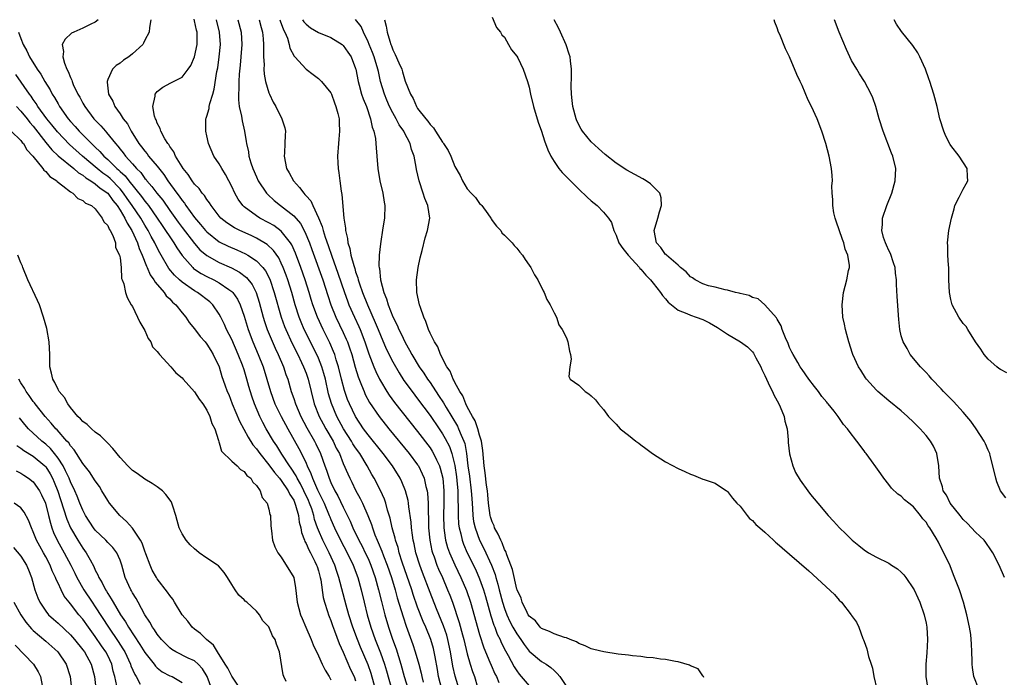
# Model space of a CAD drawing. Units: inches. Extents: x 2607000 to 2610000, y 1521000 to 1524000.
# Drawn here: x 2608369 to 2608528, y 1521783 to 1521889 of the extents above; entities that cross this region are included whole.
import ezdxf

# ---------------------------------------------------------------- set-up
doc = ezdxf.new("R2010")
doc.units = ezdxf.units.IN
doc.header["$MEASUREMENT"] = 0
doc.layers.add('LD26071521_2ft', color=140, linetype='Continuous')

msp = doc.modelspace()

# ---------------------------------------------------------------- linework, layer by layer
at = {"layer": 'LD26071521_2ft'}
for points, elevation in [([(2608381.45, 1521889), (2608381, 1521888.62), (2608380.3, 1521888.3), (2608379, 1521887.62), (2608377.53, 1521887), (2608377.19, 1521886.81), (2608376.13, 1521885.87), (2608375.68, 1521885), (2608375.87, 1521883.87), (2608375.75, 1521883), (2608376.01, 1521881.99), (2608376.42, 1521881), (2608376.64, 1521880.64), (2608377, 1521879.65), (2608377.22, 1521879.22), (2608377.26, 1521879), (2608377.45, 1521878.55), (2608378.2, 1521877), (2608378.5, 1521876.5), (2608379, 1521875.53), (2608379.3, 1521875), (2608380.79, 1521873), (2608381.88, 1521871.88), (2608382.64, 1521871), (2608382.82, 1521870.82), (2608384.26, 1521869), (2608384.62, 1521868.62), (2608385, 1521868.12), (2608385.5, 1521867.5), (2608385.86, 1521867), (2608387, 1521865.76), (2608387.67, 1521865), (2608388.33, 1521864.33), (2608389, 1521863.4), (2608389.19, 1521863.19), (2608389.33, 1521863), (2608390.11, 1521862.11), (2608390.93, 1521861), (2608391.87, 1521859.87), (2608393, 1521858.24), (2608394.35, 1521856.35), (2608395, 1521855.48), (2608397, 1521852.91), (2608397.89, 1521851.89), (2608399, 1521850.94), (2608401, 1521849.83), (2608402.96, 1521848.96), (2608404.26, 1521848.26), (2608405.39, 1521847.4), (2608406.28, 1521846.28), (2608406.94, 1521845), (2608407.44, 1521843.44), (2608408.07, 1521841), (2608408.28, 1521840.28), (2608408.72, 1521839), (2608410.01, 1521836.01), (2608410.5, 1521835), (2608411.34, 1521833), (2608411.76, 1521831.76), (2608412.04, 1521831), (2608412.62, 1521829), (2608413, 1521827.89), (2608413.28, 1521827), (2608414.15, 1521825), (2608415.14, 1521823.14), (2608416.36, 1521821), (2608416.58, 1521820.58), (2608417.34, 1521819), (2608418.03, 1521817), (2608418.3, 1521816.3), (2608418.71, 1521815), (2608419, 1521814.34), (2608419.66, 1521813), (2608420.15, 1521812.15), (2608421, 1521810.33), (2608422.1, 1521808.1), (2608422.57, 1521807), (2608423.52, 1521805), (2608424.03, 1521804.03), (2608424.54, 1521803), (2608425, 1521802.05), (2608425.47, 1521801), (2608426.17, 1521799), (2608426.71, 1521797), (2608427.15, 1521795.15), (2608427.69, 1521793), (2608428.28, 1521791), (2608428.96, 1521789.04), (2608429.51, 1521787.51), (2608430.28, 1521785), (2608430.84, 1521783), (2608431.47, 1521781)], 7372), ([(2608389.94, 1521889), (2608389.73, 1521887.73), (2608389.68, 1521887), (2608389, 1521885.7), (2608388.79, 1521885.21), (2608388.67, 1521885), (2608387, 1521883.5), (2608386.39, 1521883), (2608385.55, 1521882.45), (2608385, 1521882.01), (2608384.39, 1521881.61), (2608383.8, 1521881), (2608383, 1521879.37), (2608382.89, 1521879), (2608382.92, 1521878.92), (2608383.14, 1521877), (2608383.84, 1521875.84), (2608384.14, 1521875), (2608385, 1521873.82), (2608385.51, 1521873), (2608386.17, 1521872.17), (2608386.79, 1521871), (2608388.05, 1521869), (2608388.48, 1521868.48), (2608389, 1521867.76), (2608389.36, 1521867.36), (2608389.61, 1521867), (2608391, 1521865.34), (2608392.04, 1521864.04), (2608392.72, 1521863), (2608394.15, 1521861), (2608394.52, 1521860.52), (2608395, 1521859.8), (2608395.37, 1521859.37), (2608395.61, 1521859), (2608397, 1521857.11), (2608397.98, 1521855.98), (2608398.78, 1521855), (2608399, 1521854.77), (2608401, 1521853.18), (2608402.45, 1521852.45), (2608403.85, 1521851.85), (2608405.23, 1521851.23), (2608405.63, 1521851), (2608407, 1521850.11), (2608408.04, 1521849), (2608408.46, 1521848.46), (2608409.13, 1521847.13), (2608409.87, 1521845), (2608410.96, 1521841), (2608411.51, 1521839.51), (2608411.72, 1521839), (2608412.78, 1521836.78), (2608413.68, 1521835), (2608414.29, 1521833.71), (2608414.61, 1521833), (2608415, 1521831.95), (2608415.32, 1521831), (2608415.8, 1521829), (2608416.32, 1521827), (2608417.12, 1521825), (2608417.77, 1521823.77), (2608418.2, 1521823), (2608419.37, 1521821), (2608419.88, 1521819.88), (2608420.37, 1521819), (2608421, 1521817.4), (2608421.72, 1521815.72), (2608422.06, 1521815), (2608422.38, 1521814.38), (2608423, 1521813.1), (2608423.75, 1521811.75), (2608424.1, 1521811), (2608424.98, 1521808.98), (2608425.55, 1521807.55), (2608425.7, 1521807), (2608426.11, 1521805.89), (2608426.47, 1521805), (2608426.65, 1521804.65), (2608427.24, 1521803.24), (2608427.5, 1521802.5), (2608428.1, 1521801), (2608428.78, 1521799), (2608429.39, 1521797), (2608429.72, 1521795.72), (2608430.35, 1521793.65), (2608430.64, 1521792.64), (2608431.13, 1521791.13), (2608432.2, 1521788.2), (2608432.6, 1521787), (2608433.17, 1521785), (2608433.55, 1521783.55), (2608433.65, 1521783), (2608433.87, 1521782.13)], 7370), ([(2608436.9, 1521781), (2608436.38, 1521783), (2608436.18, 1521784.18), (2608435.8, 1521786.2), (2608435.67, 1521787), (2608435.54, 1521787.54), (2608435.12, 1521789), (2608434.31, 1521791), (2608433.9, 1521791.9), (2608433, 1521794.22), (2608432.27, 1521796.27), (2608432.05, 1521797), (2608430.5, 1521801.5), (2608430.02, 1521803), (2608429.83, 1521803.83), (2608429.41, 1521805), (2608429.35, 1521805.35), (2608428.88, 1521807), (2608428.55, 1521808.55), (2608428.14, 1521809.86), (2608427.85, 1521811), (2608427.64, 1521811.64), (2608427, 1521813.04), (2608425.97, 1521815), (2608425.61, 1521815.61), (2608424.86, 1521817), (2608423.65, 1521819), (2608423, 1521819.91), (2608422.57, 1521820.57), (2608422.33, 1521821), (2608421.06, 1521823), (2608419.96, 1521825), (2608419.08, 1521827.08), (2608418.64, 1521828.64), (2608418.12, 1521831), (2608417.89, 1521831.89), (2608417.56, 1521833), (2608417, 1521834.4), (2608416.74, 1521835), (2608414.72, 1521839), (2608414.2, 1521840.2), (2608413.87, 1521841), (2608413.24, 1521843), (2608412.69, 1521845), (2608412.06, 1521847), (2608411.78, 1521847.78), (2608411.32, 1521849), (2608411, 1521849.73), (2608410.59, 1521850.59), (2608409.77, 1521851.77), (2608408.74, 1521852.74), (2608407, 1521853.76), (2608406.16, 1521854.16), (2608404.32, 1521855), (2608403.44, 1521855.44), (2608402.23, 1521856.23), (2608401.25, 1521857), (2608401, 1521857.28), (2608399.68, 1521859), (2608399.44, 1521859.44), (2608399, 1521860), (2608398.62, 1521860.62), (2608398.26, 1521861), (2608397.75, 1521861.75), (2608397, 1521862.48), (2608396.62, 1521863), (2608396, 1521864), (2608395.18, 1521865), (2608395, 1521865.28), (2608393.94, 1521867), (2608393.66, 1521867.66), (2608393, 1521868.55), (2608392.84, 1521868.84), (2608392.69, 1521869), (2608392.23, 1521869.77), (2608391.58, 1521871), (2608391.46, 1521871.46), (2608391, 1521872.33), (2608390.82, 1521872.82), (2608390.71, 1521873), (2608390.56, 1521873.44), (2608390.26, 1521875), (2608390.66, 1521876.66), (2608390.67, 1521877), (2608391, 1521877.4), (2608391.88, 1521878.12), (2608393.17, 1521878.83), (2608395, 1521879.75), (2608395.98, 1521881), (2608396.41, 1521881.59), (2608397.02, 1521882.98), (2608397.44, 1521885), (2608397.41, 1521885.41), (2608397.42, 1521887), (2608397.33, 1521887.33), (2608397, 1521888.82), (2608396.93, 1521889.07)], 7368), ([(2608439.72, 1521781), (2608439.06, 1521783.06), (2608438.7, 1521784.7), (2608438.32, 1521787), (2608437.87, 1521789), (2608437.68, 1521789.68), (2608437.18, 1521791.18), (2608436.05, 1521793.95), (2608435, 1521796.58), (2608433.78, 1521799.78), (2608433.33, 1521801), (2608432.72, 1521803), (2608432.43, 1521804.43), (2608432.29, 1521805), (2608432.15, 1521805.85), (2608432.02, 1521807), (2608431.95, 1521807.95), (2608431.58, 1521810.42), (2608431.52, 1521811), (2608431.45, 1521811.45), (2608431.04, 1521813), (2608430.44, 1521814.44), (2608430.17, 1521815), (2608428.94, 1521817), (2608427.46, 1521819), (2608425, 1521822.03), (2608424.29, 1521823), (2608422.97, 1521825), (2608421.99, 1521827), (2608421.7, 1521827.7), (2608421.18, 1521829.18), (2608420.72, 1521831), (2608420.25, 1521833), (2608419.88, 1521834.12), (2608419.62, 1521835), (2608419.45, 1521835.45), (2608418.84, 1521836.84), (2608417.75, 1521839), (2608416.82, 1521841), (2608416.1, 1521843), (2608415.84, 1521843.84), (2608415.51, 1521845), (2608414.87, 1521847), (2608414.17, 1521849), (2608413.31, 1521851.31), (2608412.69, 1521852.69), (2608412.49, 1521853), (2608411, 1521854.89), (2608409.78, 1521855.78), (2608409, 1521856.22), (2608407.53, 1521857), (2608407, 1521857.34), (2608405, 1521858.83), (2608404.81, 1521859), (2608404.03, 1521860.03), (2608403.5, 1521861), (2608403, 1521862.1), (2608402.55, 1521863), (2608402.01, 1521864.01), (2608401.4, 1521865), (2608401, 1521865.74), (2608400.12, 1521867), (2608399.26, 1521869), (2608399, 1521870.24), (2608398.82, 1521871), (2608398.85, 1521873), (2608398.9, 1521873.1), (2608399, 1521873.42), (2608399.35, 1521874.65), (2608399.37, 1521875), (2608399.46, 1521875.46), (2608399.96, 1521877), (2608400.19, 1521877.81), (2608400.63, 1521880.63), (2608400.75, 1521881.25), (2608400.99, 1521883), (2608401.18, 1521885), (2608401.06, 1521887), (2608400.54, 1521889)], 7366), ([(2608404.02, 1521889), (2608404.51, 1521887), (2608404.63, 1521885), (2608404.49, 1521883), (2608404.36, 1521881.64), (2608404.21, 1521880.21), (2608404.14, 1521879), (2608404.16, 1521877.84), (2608404.09, 1521877), (2608404.08, 1521876.08), (2608404.23, 1521875), (2608404.57, 1521873.43), (2608404.67, 1521872.67), (2608405.06, 1521871), (2608405.33, 1521869.33), (2608405.37, 1521869), (2608405.69, 1521867.69), (2608405.76, 1521867), (2608406.08, 1521865.92), (2608406.41, 1521865), (2608407, 1521863.63), (2608407.3, 1521863), (2608408.63, 1521861), (2608408.81, 1521860.81), (2608409.85, 1521859.85), (2608410.9, 1521859), (2608413, 1521857.37), (2608414.09, 1521856.09), (2608414.79, 1521854.79), (2608415.53, 1521853), (2608415.93, 1521851.93), (2608417.69, 1521847), (2608418.49, 1521844.49), (2608419, 1521842.97), (2608419.8, 1521841), (2608421, 1521838.51), (2608421.48, 1521837.48), (2608421.67, 1521837), (2608422.03, 1521836.03), (2608422.36, 1521835), (2608422.93, 1521832.93), (2608423.39, 1521831.39), (2608423.95, 1521830.05), (2608424.35, 1521829), (2608424.55, 1521828.55), (2608425.25, 1521827.25), (2608426.79, 1521825), (2608428.36, 1521823), (2608431.64, 1521819), (2608433, 1521817.16), (2608433.11, 1521817), (2608433.74, 1521815.74), (2608434.04, 1521815), (2608434.32, 1521813.68), (2608434.51, 1521813), (2608434.58, 1521812.58), (2608434.68, 1521811), (2608434.7, 1521809.3), (2608434.74, 1521808.74), (2608434.77, 1521807), (2608434.96, 1521805), (2608435.31, 1521803.31), (2608435.4, 1521803), (2608435.65, 1521802.35), (2608436.12, 1521801), (2608436.37, 1521800.37), (2608436.99, 1521799), (2608437.84, 1521797), (2608438.17, 1521796.17), (2608438.61, 1521795), (2608439.72, 1521791.72), (2608440.23, 1521789.77), (2608440.45, 1521789), (2608441, 1521786.67), (2608441.49, 1521785), (2608441.84, 1521783.84), (2608442.15, 1521783), (2608442.67, 1521781.33)], 7364), ([(2608407.45, 1521889), (2608407.76, 1521887.76), (2608407.98, 1521887), (2608408.09, 1521885.91), (2608408.16, 1521885), (2608408.12, 1521884.12), (2608408.15, 1521883), (2608408.22, 1521881.78), (2608408.19, 1521881), (2608408.22, 1521880.22), (2608408.46, 1521879), (2608409, 1521877.22), (2608409.09, 1521877), (2608409.71, 1521875.71), (2608410.1, 1521875), (2608411.1, 1521873), (2608411.55, 1521871.55), (2608411.66, 1521871), (2608411.61, 1521870.39), (2608411.59, 1521869), (2608411.51, 1521867.51), (2608411.46, 1521867), (2608411.87, 1521865), (2608412.28, 1521864.27), (2608412.95, 1521863), (2608413.95, 1521861.95), (2608414.62, 1521861), (2608414.82, 1521860.82), (2608415, 1521860.59), (2608415.76, 1521859.76), (2608416.07, 1521859), (2608417, 1521857.02), (2608417.61, 1521855.61), (2608417.75, 1521855), (2608418.09, 1521853.91), (2608418.58, 1521852.58), (2608419.16, 1521850.84), (2608420.12, 1521848.12), (2608421.18, 1521845), (2608421.66, 1521843.66), (2608421.92, 1521843), (2608422.8, 1521841), (2608423.5, 1521839.5), (2608423.71, 1521839), (2608424.48, 1521837), (2608425.11, 1521835.11), (2608425.94, 1521833), (2608426.25, 1521832.25), (2608426.87, 1521831), (2608427, 1521830.75), (2608428.03, 1521829), (2608428.41, 1521828.41), (2608429.26, 1521827.26), (2608433, 1521822.56), (2608435, 1521819.91), (2608435.36, 1521819.36), (2608435.57, 1521819), (2608436.04, 1521817.96), (2608436.52, 1521817), (2608436.64, 1521816.64), (2608437.04, 1521815), (2608437.22, 1521813), (2608437.24, 1521811), (2608437.19, 1521809), (2608437.23, 1521807), (2608437.42, 1521805.42), (2608437.51, 1521805), (2608437.83, 1521803.83), (2608438.14, 1521803), (2608439, 1521801.05), (2608439.98, 1521799), (2608440.89, 1521796.89), (2608441.53, 1521795), (2608443, 1521789.82), (2608443.67, 1521787.67), (2608444.64, 1521785.36), (2608444.84, 1521784.84), (2608445.45, 1521783.45), (2608445.7, 1521783), (2608446.07, 1521782.07)], 7362), ([(2608410.79, 1521889), (2608410.84, 1521888.84), (2608411.36, 1521887.36), (2608411.56, 1521887), (2608411.99, 1521886.01), (2608412.29, 1521885), (2608412.4, 1521884.4), (2608413.09, 1521883.09), (2608413.2, 1521883), (2608414.99, 1521880.99), (2608416.13, 1521880.13), (2608417, 1521879.5), (2608417.5, 1521879), (2608419, 1521877.18), (2608419.08, 1521877), (2608419.57, 1521875.57), (2608419.82, 1521875), (2608420.12, 1521873.88), (2608420.32, 1521873), (2608420.34, 1521872.34), (2608420.4, 1521871), (2608420.29, 1521869.71), (2608420.21, 1521869), (2608420.09, 1521867), (2608420.12, 1521865.88), (2608420.18, 1521865), (2608420.29, 1521864.29), (2608420.43, 1521863), (2608420.67, 1521861.33), (2608420.79, 1521860.79), (2608421.07, 1521857), (2608421.35, 1521855.35), (2608421.34, 1521855), (2608421.71, 1521853.71), (2608421.75, 1521853), (2608422.08, 1521852.08), (2608422.24, 1521851), (2608422.68, 1521849.32), (2608422.84, 1521848.84), (2608423, 1521848.32), (2608423.36, 1521847.36), (2608423.43, 1521847), (2608423.63, 1521846.37), (2608424.11, 1521845), (2608424.89, 1521843), (2608426.16, 1521840.16), (2608426.64, 1521839), (2608427, 1521838.08), (2608427.92, 1521835.92), (2608429, 1521833.78), (2608430.01, 1521832.01), (2608430.79, 1521830.79), (2608432.09, 1521829), (2608433, 1521827.84), (2608435, 1521825.15), (2608436.46, 1521823), (2608437, 1521822.18), (2608437.44, 1521821.44), (2608438.12, 1521820.12), (2608438.52, 1521819), (2608439, 1521817.07), (2608439.26, 1521815.26), (2608439.34, 1521814.66), (2608439.48, 1521813), (2608439.49, 1521811.49), (2608439.54, 1521810.46), (2608439.52, 1521809), (2608439.6, 1521807.6), (2608439.68, 1521807), (2608439.94, 1521806.06), (2608440.17, 1521805), (2608440.39, 1521804.39), (2608441, 1521803), (2608442.32, 1521800.32), (2608443, 1521798.78), (2608443.63, 1521797), (2608443.94, 1521795.94), (2608444.8, 1521792.8), (2608445.3, 1521791.3), (2608445.43, 1521791), (2608445.85, 1521789.85), (2608446.29, 1521789), (2608446.49, 1521788.49), (2608447.17, 1521787.17), (2608447.6, 1521786.4), (2608448.58, 1521784.58), (2608449, 1521783.93), (2608449.4, 1521783.4), (2608451, 1521781.51)], 7360), ([(2608414.45, 1521889), (2608414.66, 1521888.66), (2608415, 1521888.28), (2608415.7, 1521887.7), (2608417, 1521886.91), (2608419, 1521886.11), (2608420.8, 1521885), (2608420.91, 1521884.91), (2608421, 1521884.83), (2608421.76, 1521883.76), (2608422.26, 1521883), (2608423, 1521881.14), (2608423.04, 1521881), (2608423.41, 1521879), (2608423.58, 1521878.42), (2608423.96, 1521877), (2608424.22, 1521876.22), (2608424.74, 1521875), (2608425.41, 1521873), (2608425.65, 1521871.65), (2608425.92, 1521871), (2608426.19, 1521869.81), (2608426.27, 1521869), (2608426.3, 1521868.3), (2608426.44, 1521867), (2608426.6, 1521865), (2608426.92, 1521863), (2608427.38, 1521861), (2608427.58, 1521859.58), (2608427.7, 1521859), (2608427.63, 1521857), (2608427.4, 1521855.4), (2608427, 1521852.83), (2608426.8, 1521851), (2608426.75, 1521849.25), (2608426.79, 1521849), (2608426.84, 1521848.84), (2608426.99, 1521847), (2608427.52, 1521845), (2608427.98, 1521843.98), (2608428.23, 1521843), (2608429, 1521841.06), (2608429.71, 1521839.71), (2608429.98, 1521839), (2608430.33, 1521838.33), (2608431, 1521836.89), (2608431.7, 1521835.7), (2608432.06, 1521835), (2608433.27, 1521833), (2608433.98, 1521831.98), (2608434.6, 1521831), (2608435, 1521830.45), (2608436.38, 1521828.38), (2608437.16, 1521827.16), (2608437.59, 1521826.41), (2608439.41, 1521823.41), (2608439.61, 1521823), (2608440.02, 1521821.98), (2608440.47, 1521821), (2608440.61, 1521820.61), (2608440.9, 1521819), (2608441.12, 1521817), (2608441.35, 1521815.35), (2608441.65, 1521813), (2608441.72, 1521811.72), (2608441.86, 1521810.14), (2608441.91, 1521809), (2608442.03, 1521808.03), (2608442.27, 1521807), (2608443, 1521805.01), (2608443.68, 1521803.68), (2608444.9, 1521801), (2608445.49, 1521799.49), (2608445.62, 1521799), (2608445.94, 1521797.94), (2608446.17, 1521797), (2608446.68, 1521795), (2608447, 1521793.99), (2608447.37, 1521793), (2608447.88, 1521791.88), (2608448.37, 1521791), (2608449, 1521789.9), (2608449.65, 1521789), (2608450.19, 1521788.19), (2608451, 1521787.12), (2608453, 1521785.45), (2608453.74, 1521785), (2608454.5, 1521784.5), (2608455, 1521783.98), (2608455.53, 1521783.53), (2608455.92, 1521783), (2608457, 1521781.39)], 7358), ([(2608479.14, 1521782.86), (2608479.12, 1521783), (2608479.08, 1521783.08), (2608479, 1521783.11), (2608478.27, 1521784.27), (2608477, 1521784.73), (2608476.86, 1521784.86), (2608475, 1521785.41), (2608474.57, 1521785.43), (2608473, 1521785.77), (2608472.18, 1521785.82), (2608471, 1521786.02), (2608469.9, 1521786.1), (2608469, 1521786.24), (2608467.63, 1521786.37), (2608467, 1521786.46), (2608465.35, 1521786.65), (2608463.01, 1521786.99), (2608461.4, 1521787.4), (2608461, 1521787.48), (2608460, 1521788), (2608459, 1521788.35), (2608458.62, 1521788.62), (2608457.59, 1521789), (2608457, 1521789.25), (2608456.67, 1521789.32), (2608455, 1521789.9), (2608454.29, 1521790.29), (2608453, 1521790.79), (2608452.77, 1521791), (2608452, 1521792), (2608451, 1521792.76), (2608450.84, 1521793), (2608450.65, 1521793.35), (2608449.85, 1521795), (2608449.68, 1521795.68), (2608449.05, 1521797), (2608449, 1521797.13), (2608448.29, 1521800.29), (2608448.03, 1521801), (2608447.37, 1521802.63), (2608447.21, 1521803.21), (2608447, 1521803.53), (2608446.61, 1521804.61), (2608446.39, 1521805), (2608446.01, 1521806.01), (2608445.41, 1521807), (2608445.32, 1521807.32), (2608445, 1521807.98), (2608444.77, 1521808.77), (2608444.7, 1521809), (2608444.43, 1521811), (2608444.33, 1521812.33), (2608444.26, 1521813), (2608444.1, 1521813.9), (2608443.91, 1521815.91), (2608443.71, 1521817), (2608443.49, 1521819.49), (2608443.29, 1521821), (2608443, 1521821.96), (2608442.73, 1521823), (2608442.3, 1521824.3), (2608441.85, 1521825), (2608441, 1521826.54), (2608440.76, 1521827), (2608440.29, 1521828.29), (2608439.78, 1521829), (2608439, 1521830.45), (2608438.83, 1521830.83), (2608438.71, 1521831), (2608438.27, 1521832.27), (2608437.73, 1521833), (2608436.7, 1521835), (2608436.24, 1521836.24), (2608435.73, 1521837), (2608435, 1521838.42), (2608434.75, 1521839), (2608434.31, 1521840.31), (2608433.97, 1521841), (2608433.45, 1521842.55), (2608433.32, 1521843), (2608432.88, 1521845), (2608432.79, 1521847), (2608433.07, 1521849), (2608433.42, 1521850.58), (2608433.74, 1521851.74), (2608434.22, 1521853.78), (2608434.61, 1521855), (2608434.96, 1521857), (2608434.65, 1521859), (2608434.17, 1521860.17), (2608433.91, 1521861), (2608433.23, 1521863), (2608432.83, 1521864.83), (2608432.77, 1521865.23), (2608432.42, 1521867), (2608432.03, 1521868.03), (2608431.8, 1521869), (2608430.84, 1521870.84), (2608430.78, 1521871), (2608430.04, 1521872.04), (2608429.55, 1521873), (2608429, 1521873.96), (2608428.48, 1521875), (2608428.04, 1521876.04), (2608427.64, 1521877), (2608427.02, 1521879), (2608426.66, 1521880.66), (2608426.6, 1521881), (2608426.01, 1521883), (2608425.73, 1521883.73), (2608425.17, 1521885), (2608425, 1521885.43), (2608424.24, 1521887), (2608423.89, 1521887.89), (2608423, 1521889.03)], 7356), ([(2608427.67, 1521889), (2608427.93, 1521887.93), (2608428.07, 1521887), (2608428.49, 1521885.51), (2608428.66, 1521885), (2608428.77, 1521884.77), (2608429, 1521884.11), (2608429.39, 1521883.39), (2608429.98, 1521882.02), (2608430.44, 1521881), (2608430.58, 1521880.58), (2608431, 1521879.1), (2608431.83, 1521877), (2608432.29, 1521876.29), (2608432.79, 1521875), (2608433, 1521874.69), (2608434.32, 1521873), (2608434.64, 1521872.64), (2608435, 1521872.07), (2608435.57, 1521871.57), (2608435.89, 1521871), (2608437, 1521869.22), (2608437.11, 1521869.11), (2608437.18, 1521869), (2608437.92, 1521867.92), (2608438.34, 1521867), (2608439, 1521865.29), (2608439.88, 1521863.88), (2608440.24, 1521863), (2608441, 1521861.69), (2608441.62, 1521861), (2608442.33, 1521860.33), (2608443, 1521859.32), (2608443.19, 1521859.19), (2608443.36, 1521859), (2608444.3, 1521857.7), (2608444.83, 1521857), (2608444.87, 1521856.87), (2608445, 1521856.62), (2608445.7, 1521855.7), (2608446.39, 1521855), (2608446.6, 1521854.6), (2608447, 1521854.22), (2608448.24, 1521853), (2608448.58, 1521852.58), (2608449, 1521852.15), (2608449.48, 1521851.48), (2608449.89, 1521851), (2608450.32, 1521850.32), (2608451, 1521849.39), (2608451.26, 1521849), (2608451.83, 1521847.83), (2608452.38, 1521847), (2608453.23, 1521845.23), (2608453.4, 1521845), (2608453.83, 1521843.83), (2608454.4, 1521843), (2608455, 1521841.69), (2608455.38, 1521841), (2608455.76, 1521839.76), (2608456.31, 1521839), (2608457, 1521837.66), (2608457.25, 1521837), (2608457.51, 1521835.51), (2608457.66, 1521835), (2608457.76, 1521834.24), (2608457.55, 1521833), (2608457.41, 1521831.41), (2608457.6, 1521831), (2608459, 1521830.05), (2608460.02, 1521829), (2608460.63, 1521828.63), (2608461, 1521828.33), (2608461.66, 1521827.66), (2608462.18, 1521827), (2608463, 1521826.13), (2608463.8, 1521825), (2608464.36, 1521824.36), (2608465, 1521823.72), (2608465.34, 1521823.34), (2608465.68, 1521823), (2608467, 1521821.94), (2608468.21, 1521821), (2608468.66, 1521820.66), (2608469, 1521820.43), (2608469.8, 1521819.8), (2608470.87, 1521819), (2608473, 1521817.64), (2608475, 1521816.58), (2608476.12, 1521816.12), (2608477, 1521815.65), (2608477.5, 1521815.5), (2608479, 1521814.85), (2608479.19, 1521814.81), (2608481, 1521814.22), (2608482.81, 1521813), (2608482.93, 1521812.93), (2608483, 1521812.9), (2608483.78, 1521811.78), (2608484.47, 1521811), (2608485, 1521810.5), (2608486.13, 1521809), (2608486.52, 1521808.52), (2608487, 1521808.19), (2608487.56, 1521807.56), (2608488.17, 1521807), (2608489, 1521806.29), (2608490.41, 1521805), (2608490.71, 1521804.71), (2608491, 1521804.5), (2608491.79, 1521803.79), (2608493, 1521802.76), (2608496.08, 1521800.08), (2608500.24, 1521796.24), (2608501, 1521795.33), (2608501.35, 1521795), (2608502.94, 1521793), (2608503, 1521792.88), (2608503.8, 1521791.8), (2608504.15, 1521791), (2608504.82, 1521789.18), (2608504.93, 1521788.93), (2608505, 1521788.69), (2608505.48, 1521787.48), (2608505.74, 1521786.26), (2608506.13, 1521785), (2608506.35, 1521784.35), (2608506.56, 1521783), (2608507.06, 1521781)], 7354), ([(2608445, 1521889.4), (2608445.73, 1521887.73), (2608446.36, 1521887), (2608446.57, 1521886.57), (2608447, 1521886.17), (2608447.68, 1521885), (2608448.12, 1521884.12), (2608449, 1521883.14), (2608449.15, 1521882.85), (2608450.02, 1521881), (2608450.72, 1521879), (2608451, 1521878.09), (2608451.21, 1521877), (2608451.69, 1521875), (2608452.46, 1521872.46), (2608453, 1521870.99), (2608453.46, 1521869.46), (2608453.98, 1521867.98), (2608454.47, 1521867), (2608455, 1521866.11), (2608455.78, 1521865), (2608456.32, 1521864.32), (2608457.31, 1521863.31), (2608459, 1521861.64), (2608460.35, 1521860.35), (2608461, 1521859.79), (2608461.96, 1521859), (2608463, 1521857.96), (2608463.79, 1521857), (2608464.26, 1521856.26), (2608464.62, 1521855), (2608465, 1521854.21), (2608465.47, 1521853), (2608466.07, 1521852.07), (2608466.93, 1521851), (2608468.76, 1521849), (2608468.86, 1521848.86), (2608469, 1521848.73), (2608469.79, 1521847.79), (2608470.58, 1521847), (2608470.75, 1521846.75), (2608471, 1521846.47), (2608472.17, 1521845), (2608472.5, 1521844.5), (2608473, 1521843.94), (2608473.42, 1521843.42), (2608473.92, 1521843), (2608475, 1521842.15), (2608476.42, 1521841.58), (2608477, 1521841.3), (2608477.93, 1521841), (2608479, 1521840.61), (2608480.1, 1521840.1), (2608481.36, 1521839.36), (2608483, 1521838.27), (2608485.05, 1521837.05), (2608486.21, 1521836.21), (2608487, 1521835.39), (2608487.18, 1521835.18), (2608487.55, 1521834.45), (2608488.34, 1521833), (2608488.54, 1521832.54), (2608489, 1521831.6), (2608489.81, 1521829.81), (2608490.24, 1521829), (2608490.46, 1521828.46), (2608491.27, 1521827), (2608491.49, 1521826.51), (2608492.13, 1521825), (2608492.25, 1521824.25), (2608492.62, 1521823), (2608492.79, 1521821.21), (2608492.78, 1521820.78), (2608493, 1521818.95), (2608493.52, 1521817), (2608493.96, 1521815.96), (2608494.68, 1521814.68), (2608495.91, 1521813), (2608496.39, 1521812.39), (2608497.53, 1521811), (2608499.22, 1521809), (2608500.08, 1521808.08), (2608501.05, 1521807), (2608502.05, 1521806.05), (2608503.11, 1521805), (2608504.15, 1521804.15), (2608505, 1521803.48), (2608505.74, 1521803), (2608507, 1521802.28), (2608509, 1521801.3), (2608509.45, 1521801), (2608510.38, 1521800.38), (2608511, 1521799.84), (2608511.42, 1521799.42), (2608511.74, 1521799), (2608513, 1521797.16), (2608513.09, 1521797), (2608513.7, 1521795.7), (2608514, 1521795), (2608514.7, 1521793), (2608515, 1521791.63), (2608515.12, 1521791), (2608515.25, 1521789), (2608515.14, 1521786.85), (2608514.99, 1521784.99), (2608514.95, 1521783), (2608515.27, 1521781)], 7352), ([(2608523.5, 1521781), (2608522.73, 1521783), (2608522.5, 1521784.5), (2608522.43, 1521785), (2608522.43, 1521785.57), (2608522.39, 1521787), (2608522.32, 1521788.32), (2608522.3, 1521789), (2608522.21, 1521789.79), (2608522.02, 1521791), (2608521.58, 1521793), (2608521.02, 1521795), (2608520.38, 1521797), (2608519.45, 1521799.45), (2608518.87, 1521800.86), (2608517.88, 1521803), (2608517.55, 1521803.55), (2608517, 1521804.71), (2608516.63, 1521805.37), (2608515.62, 1521807), (2608515.34, 1521807.34), (2608515, 1521807.93), (2608514.48, 1521808.48), (2608514.13, 1521809), (2608513, 1521810.41), (2608512.23, 1521811), (2608511.52, 1521811.52), (2608511, 1521812.14), (2608510.46, 1521812.46), (2608509.42, 1521813.42), (2608509, 1521813.98), (2608508.17, 1521815), (2608507.71, 1521815.71), (2608506.88, 1521816.88), (2608506.18, 1521817.82), (2608505.34, 1521819), (2608505.18, 1521819.18), (2608505, 1521819.45), (2608503.86, 1521821), (2608502.62, 1521822.62), (2608502.36, 1521823), (2608501.68, 1521823.68), (2608500.82, 1521825), (2608500.19, 1521825.81), (2608499.23, 1521827), (2608499.11, 1521827.11), (2608499, 1521827.27), (2608498.22, 1521828.22), (2608497.66, 1521829), (2608497, 1521829.81), (2608496.12, 1521831), (2608495, 1521832.56), (2608494.72, 1521833), (2608494.33, 1521833.67), (2608493.57, 1521835), (2608493.38, 1521835.38), (2608493, 1521836.1), (2608492.75, 1521836.74), (2608492.34, 1521837.66), (2608491.82, 1521839), (2608491.62, 1521839.62), (2608491, 1521840.66), (2608490.89, 1521840.89), (2608489, 1521843), (2608487.94, 1521843.94), (2608487, 1521844.19), (2608486.5, 1521844.5), (2608485, 1521844.81), (2608484.87, 1521844.87), (2608484.29, 1521845), (2608483, 1521845.38), (2608482.59, 1521845.41), (2608481, 1521845.83), (2608479.92, 1521846.08), (2608479, 1521846.37), (2608477.76, 1521847), (2608477.35, 1521847.35), (2608477, 1521847.52), (2608476.3, 1521848.3), (2608475.39, 1521849), (2608475, 1521849.37), (2608473.14, 1521851), (2608473.09, 1521851.09), (2608473, 1521851.14), (2608472.24, 1521852.24), (2608471.54, 1521853), (2608471.13, 1521855), (2608471.73, 1521857), (2608471.99, 1521858.01), (2608472.33, 1521859), (2608472.28, 1521860.28), (2608472.06, 1521861), (2608470.54, 1521862.54), (2608469.84, 1521863), (2608469.31, 1521863.31), (2608468.02, 1521864.02), (2608466.74, 1521864.74), (2608465, 1521865.87), (2608463.25, 1521867.25), (2608462.19, 1521868.19), (2608461, 1521869.29), (2608459.6, 1521871), (2608459.35, 1521871.35), (2608458.7, 1521872.7), (2608458.59, 1521873), (2608458.04, 1521875), (2608457.94, 1521875.94), (2608457.79, 1521877), (2608457.78, 1521878.22), (2608457.84, 1521879.84), (2608457.83, 1521881), (2608457.64, 1521882.36), (2608457.58, 1521883), (2608457.46, 1521883.46), (2608456.96, 1521884.96), (2608456.03, 1521887), (2608455.7, 1521887.7), (2608455.03, 1521889)], 7350), ([(2608527.66, 1521799), (2608526.79, 1521801), (2608525.79, 1521803), (2608525.48, 1521803.48), (2608524.65, 1521804.65), (2608524.38, 1521805), (2608523, 1521806.32), (2608521.71, 1521807.71), (2608521, 1521808.38), (2608520.49, 1521809), (2608518.9, 1521811), (2608518.29, 1521812.29), (2608517.79, 1521813), (2608517.65, 1521813.65), (2608517.17, 1521815), (2608517.05, 1521817), (2608516.77, 1521819), (2608516.2, 1521820.2), (2608515.75, 1521821), (2608515, 1521821.9), (2608514.05, 1521823), (2608513, 1521824.07), (2608512.01, 1521825), (2608511, 1521825.89), (2608509, 1521827.5), (2608507.22, 1521829), (2608507, 1521829.23), (2608505.4, 1521831), (2608505.23, 1521831.23), (2608504.47, 1521832.47), (2608504.11, 1521833), (2608503.19, 1521835), (2608503.14, 1521835.14), (2608502.53, 1521837), (2608502.23, 1521838.23), (2608502, 1521839), (2608501.85, 1521839.85), (2608501.6, 1521841), (2608501.45, 1521843), (2608501.68, 1521845), (2608502.23, 1521847), (2608502.51, 1521848.51), (2608502.65, 1521849), (2608502.65, 1521849.35), (2608502.41, 1521851), (2608501.97, 1521851.97), (2608501.72, 1521853), (2608501.51, 1521853.51), (2608500.5, 1521856.5), (2608500.35, 1521857), (2608500.15, 1521857.85), (2608499.96, 1521859), (2608499.99, 1521859.99), (2608499.85, 1521861), (2608499.81, 1521862.19), (2608499.9, 1521863), (2608499.87, 1521863.87), (2608499.77, 1521865), (2608499.39, 1521867), (2608498.84, 1521869), (2608498.2, 1521871), (2608497.43, 1521873), (2608496.51, 1521875), (2608496, 1521876), (2608495, 1521878.38), (2608494.79, 1521878.79), (2608494.7, 1521879), (2608494.16, 1521880.16), (2608493, 1521883.02), (2608492.32, 1521884.32), (2608491.4, 1521886.6), (2608491.22, 1521887), (2608491, 1521887.68), (2608490.61, 1521888.61), (2608490.5, 1521889)], 7348), ([(2608527.86, 1521811.86), (2608527, 1521812.99), (2608526.44, 1521814.44), (2608526.25, 1521815), (2608525.77, 1521817), (2608525.34, 1521818.66), (2608525.27, 1521819), (2608525.2, 1521819.2), (2608525, 1521819.57), (2608524.58, 1521820.58), (2608524.39, 1521821), (2608523.07, 1521823), (2608522.23, 1521824.23), (2608521.6, 1521825), (2608521, 1521825.7), (2608519.41, 1521827.41), (2608519, 1521827.81), (2608518.42, 1521828.42), (2608517.83, 1521829), (2608517.45, 1521829.45), (2608515.93, 1521831), (2608515.53, 1521831.53), (2608515, 1521832.05), (2608514.56, 1521832.56), (2608514.11, 1521833), (2608512.47, 1521835), (2608511.95, 1521835.95), (2608511.3, 1521837), (2608511, 1521838.01), (2608510.78, 1521839), (2608510.61, 1521840.61), (2608510.35, 1521844.35), (2608510.26, 1521846.26), (2608510.26, 1521847), (2608510.1, 1521848.1), (2608510.02, 1521849), (2608509.78, 1521849.78), (2608509.26, 1521851.26), (2608509, 1521851.76), (2608508.64, 1521852.64), (2608508.44, 1521853), (2608508.13, 1521853.87), (2608507.85, 1521855), (2608507.96, 1521855.96), (2608508, 1521857), (2608508.69, 1521859), (2608509.49, 1521861), (2608510.05, 1521863), (2608510.13, 1521865), (2608509.64, 1521867), (2608509.45, 1521867.45), (2608508.07, 1521871), (2608507.46, 1521873), (2608506.89, 1521875), (2608506.41, 1521876.41), (2608506.16, 1521877), (2608505.1, 1521879), (2608504.27, 1521880.27), (2608503.82, 1521881), (2608503, 1521882.43), (2608502.71, 1521883), (2608502.17, 1521884.17), (2608500.99, 1521887), (2608500.25, 1521889)], 7346), ([(2608528.02, 1521832.02), (2608527, 1521832.57), (2608526.74, 1521832.74), (2608526.42, 1521833), (2608525, 1521834.22), (2608524.36, 1521835), (2608523.83, 1521835.83), (2608523, 1521837), (2608521.76, 1521839), (2608521.49, 1521839.49), (2608521, 1521839.97), (2608520.27, 1521841), (2608519.21, 1521843), (2608519, 1521843.84), (2608518.78, 1521845), (2608518.7, 1521847), (2608518.7, 1521848.7), (2608518.68, 1521849), (2608518.62, 1521849.38), (2608518.54, 1521851), (2608518.52, 1521852.52), (2608518.46, 1521853), (2608518.7, 1521855), (2608519.12, 1521857), (2608519.54, 1521858.46), (2608519.67, 1521859), (2608520.35, 1521860.35), (2608520.76, 1521861.24), (2608521, 1521861.66), (2608521.5, 1521862.5), (2608521.72, 1521863), (2608521.71, 1521863.71), (2608521.64, 1521865), (2608520.36, 1521867), (2608519, 1521868.69), (2608518.88, 1521868.88), (2608518.22, 1521870.22), (2608517.86, 1521871), (2608517.24, 1521873), (2608516.78, 1521875), (2608516.26, 1521877), (2608515.63, 1521879), (2608515.47, 1521879.47), (2608514.91, 1521881), (2608514.02, 1521883), (2608513.66, 1521883.66), (2608512.85, 1521884.85), (2608511.07, 1521887.07), (2608510.26, 1521888.26), (2608509.85, 1521889)], 7344), ([(2608368.62, 1521887), (2608369, 1521885.96), (2608369.37, 1521885), (2608369.98, 1521883.98), (2608370.37, 1521883), (2608371.6, 1521881), (2608372.2, 1521880.19), (2608372.86, 1521879), (2608373.7, 1521877.7), (2608374.06, 1521877), (2608374.44, 1521876.44), (2608375, 1521875.41), (2608375.24, 1521875), (2608376.65, 1521873), (2608377, 1521872.58), (2608377.76, 1521871.76), (2608378.39, 1521871), (2608380.38, 1521869), (2608380.71, 1521868.71), (2608381, 1521868.42), (2608381.75, 1521867.75), (2608382.38, 1521867), (2608383, 1521866.45), (2608384.49, 1521865), (2608384.77, 1521864.77), (2608385, 1521864.53), (2608385.8, 1521863.8), (2608386.41, 1521863), (2608388.45, 1521860.45), (2608389, 1521859.7), (2608389.33, 1521859.33), (2608389.57, 1521859), (2608391, 1521857), (2608391.78, 1521855.78), (2608392.33, 1521855), (2608393, 1521853.96), (2608393.68, 1521853), (2608394.18, 1521852.17), (2608395, 1521850.97), (2608396.71, 1521849), (2608396.86, 1521848.86), (2608397, 1521848.76), (2608398.06, 1521848.06), (2608399, 1521847.54), (2608400.13, 1521847), (2608401, 1521846.53), (2608402.52, 1521845.48), (2608403, 1521845.17), (2608403.18, 1521845), (2608403.93, 1521843.93), (2608404.38, 1521843), (2608405, 1521841.14), (2608405.65, 1521839), (2608406.43, 1521837), (2608407.28, 1521835), (2608408.06, 1521833), (2608408.69, 1521831), (2608409.25, 1521829), (2608409.97, 1521827), (2608410.97, 1521824.97), (2608412.05, 1521823), (2608413.84, 1521819.84), (2608414.27, 1521819), (2608415, 1521817.45), (2608415.19, 1521817), (2608415.78, 1521815.78), (2608416.02, 1521815), (2608416.83, 1521813.17), (2608417, 1521812.81), (2608417.62, 1521811.62), (2608417.9, 1521811), (2608418.74, 1521809), (2608418.81, 1521808.81), (2608419, 1521808.35), (2608419.6, 1521807), (2608420.57, 1521805), (2608421.61, 1521803), (2608422.59, 1521801), (2608423.35, 1521799), (2608423.88, 1521797), (2608424.35, 1521795), (2608424.85, 1521793), (2608425.44, 1521791), (2608426.15, 1521789), (2608427, 1521786.86), (2608427.64, 1521785), (2608427.96, 1521783.96), (2608428.85, 1521780.85)], 7374), ([(2608426.38, 1521780.38), (2608425.49, 1521783.49), (2608425, 1521784.92), (2608423.77, 1521787.77), (2608423.28, 1521789), (2608422.56, 1521791), (2608421.91, 1521793), (2608421.47, 1521794.53), (2608420.3, 1521799), (2608419.96, 1521799.96), (2608419.64, 1521801), (2608418.74, 1521803), (2608417.7, 1521805), (2608417, 1521806.65), (2608416.86, 1521807), (2608416.38, 1521808.38), (2608416.26, 1521809), (2608415.91, 1521810.09), (2608415.58, 1521811), (2608415.4, 1521811.4), (2608414.64, 1521813), (2608414.09, 1521814.09), (2608413.55, 1521815), (2608413.39, 1521815.39), (2608412.62, 1521816.62), (2608412.34, 1521817), (2608411.11, 1521818.89), (2608410.26, 1521820.26), (2608409.76, 1521821), (2608408.59, 1521823), (2608408.02, 1521824.02), (2608407.53, 1521825), (2608406.66, 1521827), (2608406.24, 1521828.24), (2608405.79, 1521829.79), (2608405.47, 1521831), (2608405, 1521832.52), (2608404.75, 1521833.25), (2608404.05, 1521835), (2608403, 1521837.4), (2608402.19, 1521839), (2608401.84, 1521839.84), (2608401.27, 1521841), (2608401, 1521841.51), (2608399.97, 1521843), (2608399.47, 1521843.47), (2608397.47, 1521845), (2608397, 1521845.27), (2608395, 1521846.65), (2608394.6, 1521847), (2608393.77, 1521847.77), (2608392.88, 1521848.88), (2608391.65, 1521851), (2608391.4, 1521851.4), (2608390.71, 1521852.71), (2608390.59, 1521853), (2608390.01, 1521854.01), (2608389.52, 1521855), (2608389, 1521855.85), (2608388.33, 1521857), (2608386.97, 1521859), (2608386.15, 1521860.15), (2608385.56, 1521861), (2608385, 1521861.69), (2608383.38, 1521863.38), (2608383, 1521863.68), (2608382.24, 1521864.24), (2608381.3, 1521865), (2608378.94, 1521867), (2608376.85, 1521868.85), (2608374.88, 1521870.88), (2608374.01, 1521872.01), (2608373.19, 1521873), (2608371.75, 1521875), (2608371.48, 1521875.48), (2608371, 1521876.13), (2608370.65, 1521876.65), (2608370.38, 1521877), (2608368.17, 1521880.17)], 7376), ([(2608368.29, 1521875), (2608369, 1521874.22), (2608369.99, 1521873), (2608370.43, 1521872.43), (2608371, 1521871.82), (2608373, 1521869.21), (2608373.98, 1521867.98), (2608375.03, 1521867.03), (2608377.54, 1521865), (2608378.31, 1521864.31), (2608379, 1521863.91), (2608379.49, 1521863.49), (2608380.3, 1521863), (2608381, 1521862.52), (2608381.81, 1521861.81), (2608383, 1521861.01), (2608383.83, 1521859.83), (2608384.52, 1521859), (2608385, 1521858.27), (2608385.76, 1521857), (2608386.15, 1521856.15), (2608386.89, 1521855), (2608387.79, 1521853), (2608388.07, 1521852.07), (2608388.54, 1521851), (2608389.24, 1521849.24), (2608389.37, 1521849), (2608389.86, 1521847.86), (2608390.47, 1521847), (2608390.64, 1521846.64), (2608392.12, 1521845), (2608392.46, 1521844.46), (2608393, 1521843.96), (2608393.44, 1521843.44), (2608394.01, 1521843), (2608395, 1521841.69), (2608395.58, 1521841), (2608396.14, 1521840.14), (2608397, 1521839.13), (2608397.91, 1521837.91), (2608398.73, 1521837), (2608399, 1521836.67), (2608399.62, 1521835.62), (2608400.03, 1521835), (2608400.97, 1521833), (2608401.43, 1521831.43), (2608401.9, 1521830.1), (2608402.3, 1521829), (2608402.52, 1521828.52), (2608403.1, 1521827), (2608404.25, 1521824.25), (2608405.64, 1521821.64), (2608406.42, 1521820.42), (2608407, 1521819.75), (2608407.52, 1521819), (2608409, 1521817.19), (2608409.92, 1521815.92), (2608410.72, 1521815), (2608411, 1521814.65), (2608412.09, 1521813), (2608412.37, 1521812.37), (2608413, 1521811.46), (2608413.21, 1521811), (2608413.32, 1521810.68), (2608413.77, 1521809), (2608413.91, 1521807.91), (2608414.14, 1521807), (2608414.26, 1521806.26), (2608414.74, 1521805), (2608414.8, 1521804.8), (2608415, 1521804.5), (2608415.45, 1521803.45), (2608415.71, 1521803), (2608416.44, 1521801.56), (2608416.7, 1521801), (2608416.77, 1521800.77), (2608417, 1521800.07), (2608417.29, 1521799), (2608417.37, 1521798.63), (2608417.78, 1521795.78), (2608417.99, 1521795), (2608418.48, 1521793.52), (2608418.62, 1521793), (2608418.72, 1521792.72), (2608419, 1521792.06), (2608419.27, 1521791.27), (2608419.61, 1521790.39), (2608420.35, 1521788.35), (2608421, 1521786.93), (2608422.18, 1521784.18), (2608422.74, 1521783), (2608423, 1521782.33)], 7378), ([(2608367.43, 1521871), (2608369, 1521869.51), (2608369.2, 1521869.2), (2608369.4, 1521869), (2608369.98, 1521867.98), (2608370.94, 1521867), (2608372.54, 1521865), (2608372.7, 1521864.7), (2608373, 1521864.49), (2608373.68, 1521863.68), (2608374.78, 1521863), (2608374.87, 1521862.87), (2608375.78, 1521862.22), (2608377, 1521861.25), (2608377.4, 1521861), (2608378.16, 1521860.16), (2608379, 1521859.83), (2608379.42, 1521859.42), (2608380.38, 1521859), (2608381, 1521858.48), (2608382.13, 1521857), (2608382.36, 1521856.36), (2608383, 1521855.79), (2608383.22, 1521855.22), (2608383.39, 1521855), (2608383.83, 1521854.17), (2608384.25, 1521853), (2608384.26, 1521852.26), (2608384.93, 1521851), (2608385, 1521850.56), (2608385.15, 1521849), (2608385.24, 1521847.24), (2608385.36, 1521847), (2608385.62, 1521846.38), (2608385.87, 1521845), (2608386.15, 1521844.15), (2608386.81, 1521843), (2608387, 1521842.72), (2608388.18, 1521840.18), (2608389, 1521838.87), (2608389.55, 1521837.55), (2608389.96, 1521837), (2608390.23, 1521836.23), (2608391, 1521835.45), (2608391.18, 1521835.18), (2608391.36, 1521835), (2608393.18, 1521833), (2608394.01, 1521832.01), (2608395, 1521831.21), (2608395.16, 1521831), (2608397, 1521828.96), (2608397.77, 1521827.77), (2608398.35, 1521827), (2608399, 1521826.01), (2608399.5, 1521825), (2608399.82, 1521823.82), (2608400.26, 1521823), (2608400.9, 1521821.1), (2608400.91, 1521820.91), (2608401, 1521820.75), (2608401.38, 1521819.38), (2608403, 1521817.78), (2608403.86, 1521817), (2608404.41, 1521816.41), (2608405, 1521816.12), (2608405.46, 1521815.46), (2608406.08, 1521815), (2608406.4, 1521814.4), (2608407, 1521813.86), (2608407.6, 1521813), (2608407.91, 1521811.91), (2608408.7, 1521811), (2608409, 1521810.01), (2608409.16, 1521809.16), (2608409.24, 1521809), (2608409.31, 1521807.31), (2608409.45, 1521806.55), (2608409.57, 1521805), (2608409.94, 1521803.94), (2608410.43, 1521803), (2608411, 1521802.28), (2608413, 1521799), (2608413.31, 1521797.31), (2608413.57, 1521795), (2608414.11, 1521793), (2608414.39, 1521792.39), (2608414.97, 1521790.97), (2608415.82, 1521789), (2608416.14, 1521788.14), (2608417, 1521786.35), (2608417.62, 1521785), (2608418.07, 1521784.07), (2608418.72, 1521783), (2608419, 1521782.49)], 7380), ([(2608411.8, 1521782.2), (2608411.43, 1521783), (2608411.32, 1521783.32), (2608410.7, 1521787), (2608410.23, 1521788.23), (2608409.99, 1521789), (2608409.59, 1521789.59), (2608409, 1521791.02), (2608408.01, 1521792.01), (2608407.49, 1521793), (2608407, 1521793.59), (2608405.42, 1521795), (2608405.19, 1521795.19), (2608405, 1521795.4), (2608404.14, 1521796.14), (2608403.54, 1521797), (2608403, 1521797.85), (2608402.31, 1521799), (2608401.78, 1521799.78), (2608400.86, 1521800.86), (2608400.7, 1521801), (2608399, 1521802.13), (2608397.78, 1521803), (2608397.35, 1521803.35), (2608397, 1521803.63), (2608396.29, 1521804.29), (2608395.64, 1521805), (2608395, 1521806.06), (2608394.52, 1521807), (2608394.19, 1521808.19), (2608394, 1521809), (2608393.51, 1521810.49), (2608393.36, 1521811), (2608393.24, 1521811.24), (2608392.4, 1521812.4), (2608391.83, 1521813), (2608391, 1521813.65), (2608390.19, 1521814.19), (2608389, 1521814.86), (2608387.76, 1521815.76), (2608387, 1521816.28), (2608386.27, 1521817), (2608385, 1521818.34), (2608383.83, 1521819.83), (2608383, 1521820.68), (2608382.86, 1521820.86), (2608381.85, 1521821.85), (2608381, 1521822.47), (2608380.39, 1521823), (2608379.68, 1521823.68), (2608379, 1521824.19), (2608378.62, 1521824.62), (2608378.21, 1521825), (2608377, 1521826.45), (2608376.58, 1521827), (2608376.02, 1521828.02), (2608375.19, 1521829), (2608375, 1521829.35), (2608374.48, 1521830.48), (2608374.15, 1521831), (2608373.96, 1521831.96), (2608373.69, 1521833), (2608373.67, 1521835), (2608373.58, 1521837), (2608373.16, 1521839.16), (2608372.66, 1521841), (2608371.98, 1521843), (2608371.68, 1521843.68), (2608370.1, 1521847), (2608369.3, 1521849), (2608369.25, 1521849.25), (2608369, 1521849.79), (2608368.52, 1521851)], 7382), ([(2608404.42, 1521781), (2608403, 1521783.08), (2608402.36, 1521784.36), (2608401.94, 1521785), (2608400.69, 1521787), (2608400.09, 1521788.09), (2608398.94, 1521789), (2608397.96, 1521789.96), (2608397, 1521790.68), (2608396.63, 1521791), (2608395.94, 1521791.94), (2608395.03, 1521793), (2608393.78, 1521795), (2608393.49, 1521795.49), (2608393, 1521796.07), (2608392.66, 1521796.66), (2608391, 1521798.8), (2608390.87, 1521799), (2608390.2, 1521800.2), (2608389.85, 1521801), (2608389.18, 1521802.82), (2608389, 1521803.25), (2608388.55, 1521804.55), (2608388.3, 1521805), (2608387, 1521806.94), (2608386.06, 1521808.06), (2608384.95, 1521809), (2608383.32, 1521811), (2608383, 1521811.42), (2608382.06, 1521813), (2608381.66, 1521813.66), (2608381, 1521814.58), (2608380.07, 1521816.07), (2608379, 1521817.38), (2608377.59, 1521819.59), (2608377, 1521820.22), (2608376.71, 1521820.71), (2608376.43, 1521821), (2608374.83, 1521822.83), (2608374.64, 1521823), (2608373.91, 1521823.91), (2608372.91, 1521825), (2608371.3, 1521827), (2608371.18, 1521827.18), (2608371, 1521827.4), (2608370.35, 1521828.35), (2608369.84, 1521829), (2608369.56, 1521829.56), (2608369, 1521830.4), (2608368.65, 1521831)], 7384), ([(2608399.82, 1521781), (2608399.04, 1521783), (2608398.28, 1521784.28), (2608397.61, 1521785), (2608397, 1521785.54), (2608396, 1521786), (2608393.97, 1521787), (2608393.37, 1521787.37), (2608393, 1521787.67), (2608391.67, 1521789), (2608391, 1521789.84), (2608390.55, 1521790.55), (2608390.21, 1521791), (2608389.8, 1521791.8), (2608389.01, 1521793), (2608387.94, 1521795), (2608387.61, 1521795.61), (2608387, 1521796.55), (2608386.84, 1521796.84), (2608386.74, 1521797), (2608385.83, 1521799), (2608385.28, 1521801), (2608385, 1521801.82), (2608384.5, 1521803), (2608383.84, 1521803.84), (2608383, 1521804.66), (2608382.7, 1521805), (2608381, 1521806.65), (2608380.72, 1521807), (2608379.44, 1521809), (2608379, 1521809.85), (2608378.52, 1521811), (2608378.1, 1521812.1), (2608377.71, 1521813), (2608377, 1521814.44), (2608376.78, 1521815), (2608376.22, 1521816.22), (2608375.8, 1521817), (2608375, 1521818.25), (2608374.43, 1521819), (2608373.8, 1521819.8), (2608373, 1521820.52), (2608372.39, 1521821), (2608370.24, 1521823), (2608369.66, 1521823.66), (2608368.77, 1521824.77)], 7386), ([(2608368.32, 1521820.32), (2608369, 1521819.89), (2608369.5, 1521819.5), (2608371, 1521818.58), (2608372.86, 1521817), (2608373, 1521816.84), (2608373.71, 1521815.71), (2608374.08, 1521815), (2608374.37, 1521814.37), (2608374.94, 1521812.94), (2608375.9, 1521810.1), (2608376.42, 1521808.42), (2608377.01, 1521807.01), (2608378.19, 1521805), (2608379, 1521803.74), (2608379.55, 1521803), (2608380.15, 1521801.85), (2608380.76, 1521800.76), (2608381, 1521800.17), (2608381.41, 1521799.41), (2608381.56, 1521799), (2608382.12, 1521798.12), (2608382.64, 1521797), (2608382.79, 1521796.79), (2608383, 1521796.42), (2608383.58, 1521795.58), (2608383.87, 1521795), (2608385.07, 1521793), (2608385.87, 1521791.87), (2608386.34, 1521791), (2608388.19, 1521788.19), (2608389, 1521786.88), (2608390.49, 1521785), (2608390.7, 1521784.7), (2608391, 1521784.4), (2608391.77, 1521783.77), (2608393, 1521783.16), (2608393.4, 1521783), (2608395, 1521782.07)], 7388), ([(2608368.23, 1521816.23), (2608369, 1521815.83), (2608369.49, 1521815.49), (2608370.25, 1521815), (2608371, 1521814.41), (2608371.98, 1521813), (2608372.34, 1521812.34), (2608372.96, 1521811), (2608373.48, 1521809), (2608373.76, 1521807.76), (2608374.01, 1521807), (2608374.27, 1521806.27), (2608374.89, 1521804.89), (2608375.98, 1521803), (2608377.08, 1521801), (2608377.71, 1521799.71), (2608378.04, 1521799), (2608379.15, 1521797), (2608380.49, 1521795), (2608381, 1521794.28), (2608383.13, 1521791), (2608384.69, 1521788.69), (2608385.47, 1521787.47), (2608385.74, 1521787), (2608386.69, 1521785), (2608386.76, 1521784.76), (2608387.36, 1521783.36), (2608387.58, 1521783), (2608388.22, 1521781.78)], 7390), ([(2608384.48, 1521781.52), (2608384.15, 1521783), (2608383.89, 1521783.89), (2608383.65, 1521785), (2608383, 1521786.41), (2608382.7, 1521787), (2608382, 1521788), (2608381, 1521789.49), (2608379.9, 1521791), (2608379, 1521792.26), (2608378.36, 1521793), (2608377, 1521794.73), (2608376.77, 1521795), (2608376, 1521796), (2608375.48, 1521797), (2608375, 1521798.06), (2608374.69, 1521798.69), (2608374.59, 1521799), (2608374.06, 1521800.06), (2608373.72, 1521801), (2608373, 1521802.36), (2608372.64, 1521803), (2608372.03, 1521804.03), (2608371.52, 1521805), (2608371, 1521806.37), (2608370.69, 1521807), (2608370.24, 1521808.24), (2608369.54, 1521809.54), (2608369, 1521810.22), (2608367.92, 1521811)], 7392), ([(2608367.82, 1521803.82), (2608369, 1521802.43), (2608369.91, 1521801), (2608370.25, 1521800.25), (2608370.73, 1521799), (2608371.26, 1521797), (2608371.73, 1521795.73), (2608372.05, 1521795), (2608373, 1521793.57), (2608373.45, 1521793), (2608374.26, 1521792.26), (2608375, 1521791.61), (2608377, 1521789.77), (2608377.67, 1521789), (2608379, 1521787.33), (2608379.24, 1521787), (2608380.35, 1521785), (2608380.88, 1521783), (2608381.1, 1521781.1)], 7394), ([(2608367.87, 1521795), (2608368.97, 1521792.97), (2608369.8, 1521791.8), (2608370.71, 1521790.71), (2608371, 1521790.44), (2608373, 1521788.73), (2608374.98, 1521787), (2608376.31, 1521785), (2608376.95, 1521783), (2608377.16, 1521781)], 7396), ([(2608368.06, 1521788.06), (2608371.02, 1521785), (2608371.77, 1521783.77), (2608372.14, 1521783), (2608372.43, 1521781.57)], 7398)]:
    msp.add_lwpolyline(points, dxfattribs=dict(at, elevation=elevation))

doc.saveas('drawing.dxf')
